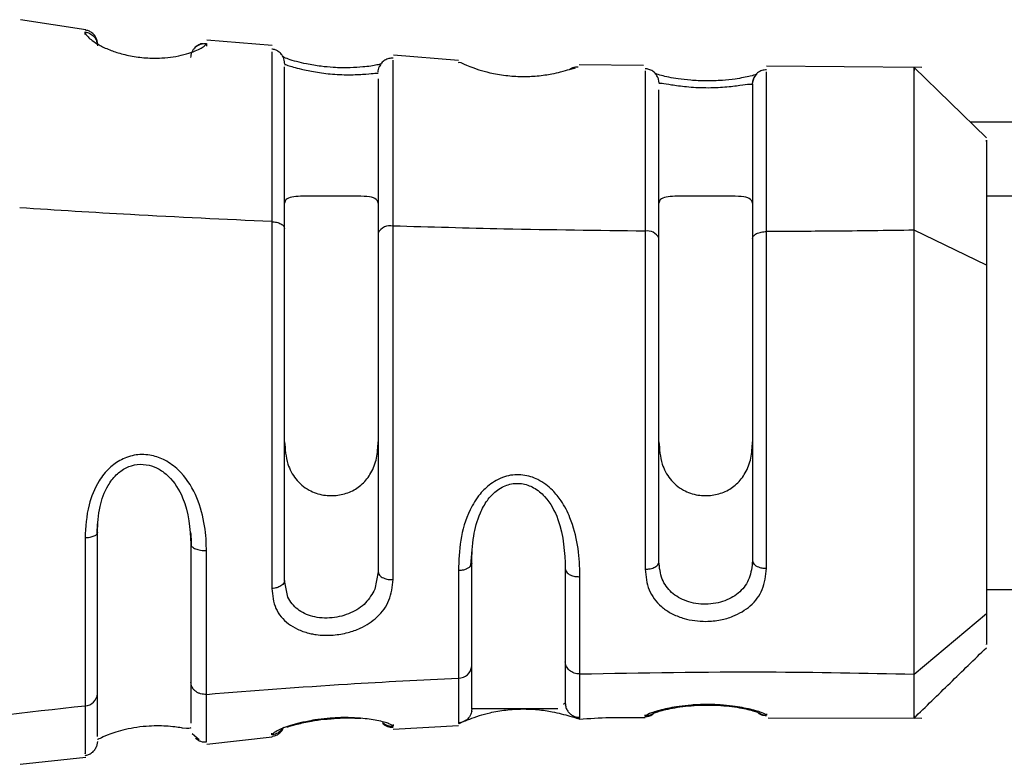
# Model space of a CAD drawing. Units: inches. Extents: x 0.3 to 16.7, y 0.3 to 10.7.
# Drawn here: x 1.8 to 1.8, y 2.6 to 2.6 of the extents above; entities that cross this region are included whole.
import ezdxf

# ---------------------------------------------------------------- set-up
doc = ezdxf.new("R2010")
doc.units = ezdxf.units.IN
doc.header["$MEASUREMENT"] = 0

msp = doc.modelspace()

# ---------------------------------------------------------------- linework, layer by layer
at = {"color": 7, "linetype": 'Continuous', "lineweight": 25}
for p, q in [((1.8003569369, 2.6116830948), (1.7983983614, 2.6119872049)), ((1.8006808601, 2.6114044046), (1.8007065259, 2.6112598273)), ((1.8059598098, 2.611211897), (1.8039952002, 2.6113689938)), ((1.8115564911, 2.6107643673), (1.8096038692, 2.6109205056)), ((1.8063295772, 2.6106682261), (1.8063308229, 2.6106602692)), ((1.8171117921, 2.6106158472), (1.8151840383, 2.6106296095)), ((1.8254773024, 2.6105561253), (1.8208133915, 2.6105894212)), ((1.8274219585, 2.608441672), (1.8252379989, 2.6105642144)), ((1.8175503908, 2.6102468078), (1.8175794168, 2.6100931464)), ((1.8203915653, 2.610057364), (1.8203978852, 2.6101343647)), ((1.8949135001, 2.6066905412), (1.8274219365, 2.6066905412)), ((1.8274219472, 2.6046110598), (1.8252467985, 2.6056650748)), ((1.8091429714, 2.5954075425), (1.8090407108, 2.5948826733)), ((1.8064337603, 2.5946470156), (1.8063308229, 2.5951460763)), ((1.8274219365, 2.5948795176), (1.8949135001, 2.5948795176)), ((1.8252467812, 2.5923325583), (1.8274219586, 2.5941581402)), ((1.8147672683, 2.5914602327), (1.8147151375, 2.5914210428)), ((1.820812353, 2.5911448548), (1.820812353, 2.5911010233)), ((1.8208639658, 2.5910223932), (1.8254768705, 2.5910139493)), ((1.8095979061, 2.5906851744), (1.8115569402, 2.5907893875)), ((1.8035535311, 2.5905523373), (1.803764857, 2.5903722421)), ((1.8039964281, 2.5902355794), (1.8059554275, 2.5904481428)), ((1.8007065259, 2.5903102901), (1.80068086, 2.590165717)), ((1.7983853904, 2.5896267475), (1.8003553087, 2.5898404957))]:
    msp.add_line(p, q, dxfattribs=at)
at = {"color": 8, "linetype": 'Continuous', "lineweight": 25}
for p, q in [((1.8003348047, 2.6115406202), (1.8003347953, 2.6116182589)), ((1.8039813429, 2.6112710934), (1.8039813429, 2.6111960931)), ((1.8269309922, 2.6089188313), (2.0387608398, 2.6089188313)), ((1.8171656283, 2.5910716215), (1.8171656283, 2.5911162628)), ((1.8095916566, 2.5908191103), (1.809591656, 2.5907693131)), ((1.8059449807, 2.5905091409), (1.8059449807, 2.5905576322))]:
    msp.add_line(p, q, dxfattribs=at)
at = {"color": 7, "linetype": 'Continuous', "lineweight": 25}
for centre, radius, start, end in [((1.8094971363, 2.6054074515), 0.0003935507107374, 76.14483518679998, 154.1478129893), ((1.8172399311, 2.6052717187), 0.0003729845094447, 24.468757221, 101.5986001067), ((1.8115628756, 2.5926074055), 0.0003932674802705, 268.8371015751, 355.8660444611), ((1.8003186851, 2.5917730247), 0.0003886867269752, 272.382209497, 356.2193365382), ((1.8135704606, 2.3938181442), 0.1974763955419283, 89.7176316334, 90.4686800132)]:
    msp.add_arc(centre, radius, start, end, dxfattribs=at)
for points, knots in [([(1.800334798716294, 2.611618286888637), (1.800334767964755, 2.611617741511), (1.800334498851617, 2.611612968797485), (1.800339015610232, 2.61157727459536), (1.800399131590946, 2.611474096207341), (1.800650705416925, 2.611275224014431), (1.801041211032995, 2.611086645766901), (1.801425888572072, 2.610956503917983), (1.80186712106798, 2.610862921766808), (1.802295153312667, 2.610828087676814), (1.802672167872853, 2.610835180477111), (1.803007261714095, 2.610871217397979), (1.803328896528804, 2.61093866453699), (1.803696724468018, 2.611057815379938), (1.803942840078363, 2.611200504797332), (1.803969313064516, 2.611249047118541), (1.803981344359122, 2.611271108361044)], [0, 0, 0, 0, 0.0020636496999506, 0.0180594291659252, 0.1248506719713061, 0.2495481053152594, 0.3173398787493834, 0.37480370412336, 0.4371791039599425, 0.4998916518209743, 0.5442232099426318, 0.5971196147455339, 0.6585914219791232, 0.7284054411047165, 0.876567224697084, 1, 1, 1, 1]), ([(1.800680860128332, 2.611404404610303), (1.800664306776592, 2.611440277935317), (1.800631001632503, 2.611512454632658), (1.800545623029713, 2.611596765127061), (1.800444840966289, 2.611656184966275), (1.800370654471507, 2.611670716353359), (1.800334694367029, 2.611677760090891)], [0, 0, 0, 0, 0.2547828494348151, 0.5126200207054145, 0.7637543729833672, 1, 1, 1, 1]), ([(1.800334795338336, 2.611618258926292), (1.800383181178609, 2.611607455360832), (1.800483323380271, 2.611585095661696), (1.80060691343891, 2.611486212615789), (1.800691010644566, 2.611352479603144), (1.80070147159633, 2.611250975575138), (1.800706525939408, 2.611201932601516)], [0, 0, 0, 0, 0.2415899072206722, 0.5000087850463686, 0.7584228286511032, 1, 1, 1, 1]), ([(1.803518674421518, 2.610851772582078), (1.80352040842888, 2.610880726908607), (1.803523914829096, 2.610939276519734), (1.803552167355075, 2.611023654519896), (1.803596167709594, 2.611100486509427), (1.803655029704923, 2.611165972579028), (1.803725987681001, 2.611218144358925), (1.803806812127616, 2.611254443882665), (1.803893633375741, 2.611274358558012), (1.803952320330525, 2.611272173788452), (1.803981342902321, 2.61127109335019)], [0, 0, 0, 0, 0.123630894868, 0.249998590396232, 0.3763670178568417, 0.5000000140821295, 0.6236288578196671, 0.7499958312106632, 0.8763649610959728, 1, 1, 1, 1]), ([(1.803875961175865, 2.61126652492335), (1.803867557232693, 2.611266162635586), (1.803814743376108, 2.611263885869353), (1.803727038730398, 2.611217991876674), (1.803647638627186, 2.611166436775324), (1.803622489386802, 2.611126262680872), (1.803620458740411, 2.611123018869978)], [0, 0, 0, 0, 0.0841088938327458, 0.528575094492073, 0.9619353400533333, 1, 1, 1, 1]), ([(1.806330822902378, 2.610679320768392), (1.806329137280955, 2.610710671113332), (1.806326058577035, 2.610767930963366), (1.806297009976156, 2.610857378349884), (1.806240642620245, 2.610954601171541), (1.806153531471674, 2.611033641451526), (1.806049657475875, 2.611086831093366), (1.805981184360605, 2.611097903011225), (1.805944857174418, 2.611103777019147)], [0, 0, 0, 0, 0.1600908637719611, 0.2923980220554186, 0.4634886104929097, 0.6790543946451313, 0.8297280514280791, 1, 1, 1, 1]), ([(1.809230423389502, 2.610660204249021), (1.809192887933573, 2.610649223310392), (1.809073069160539, 2.610614170516684), (1.808733045694675, 2.610565890497349), (1.808284217078546, 2.610537911716935), (1.807845270432931, 2.610544075619), (1.807393949013892, 2.610586845822998), (1.806916851055516, 2.610666171956709), (1.806491040099733, 2.610777948515259), (1.806335175893183, 2.610847465464006), (1.806284732210194, 2.610869963836162)], [0, 0, 0, 0, 0.0715909806383971, 0.2285290866481657, 0.3467482168675457, 0.4908072261126074, 0.5937952986912145, 0.7208159444756582, 0.9096452463074325, 1, 1, 1, 1]), ([(1.809591873425985, 2.610829952006712), (1.809549051740767, 2.610829026303437), (1.809463874075636, 2.610827184964331), (1.80934154358573, 2.610773992007254), (1.80923860202132, 2.610689347657324), (1.809198313253042, 2.610614846687232), (1.809177723347893, 2.610576772356019)], [0, 0, 0, 0, 0.2521997668201747, 0.5016567464555853, 0.7453175969339721, 1, 1, 1, 1]), ([(1.80633082290378, 2.610642156879973), (1.80633098232811, 2.610642638578395), (1.806332746449722, 2.610647968847629), (1.80639040821233, 2.610627269156615), (1.806583307313864, 2.610568960390497), (1.806854097835397, 2.610495861855194), (1.807255962030401, 2.610410218641736), (1.807694024880873, 2.610354384108251), (1.808058456400892, 2.610334593417895), (1.808420606735186, 2.610331812116859), (1.808796049782848, 2.610354018848561), (1.809089656764927, 2.610387069570029), (1.80912472493343, 2.610382873282404), (1.809142971383617, 2.610380689896262)], [0, 0, 0, 0, 0.0116144714675653, 0.1285207860835721, 0.2064596280789746, 0.2841406939160833, 0.3882469380069584, 0.500088087158067, 0.5633073223162752, 0.6260088507626205, 0.7501580895854401, 0.8700038191991575, 1, 1, 1, 1]), ([(1.806330822902957, 2.605714728161905), (1.806330822902957, 2.606487572249548), (1.806330822902957, 2.608032647467684), (1.806330822902957, 2.609651342611983), (1.806330822902957, 2.610557279375771), (1.806330822902956, 2.61056917013593), (1.806330822902956, 2.61057324403636)], [0, 0, 0, 0, 0.2841258649522388, 0.5680263843492812, 0.8520012618873913, 1, 1, 1, 1]), ([(1.809142971384396, 2.610409183271455), (1.809144433594879, 2.610437700945003), (1.809147389148158, 2.610495343469481), (1.809167541190819, 2.61054943945387), (1.809177723347893, 2.610576772356019)], [0, 0, 0, 0, 0.4947332513149242, 1, 1, 1, 1]), ([(1.811555273867595, 2.610703118492812), (1.811565750348763, 2.610710049611388), (1.811586781162392, 2.610723963354055), (1.811801374147352, 2.610617043172153), (1.812139398024841, 2.610492175943389), (1.812501742133162, 2.610389447194501), (1.812954244517359, 2.610306594040019), (1.81346493533752, 2.610273894427811), (1.813957118101919, 2.61029576266874), (1.814344227745847, 2.610354392190751), (1.814667395257896, 2.610426618001259), (1.814966351664698, 2.610517518733471), (1.815035261242484, 2.610530781710904), (1.815076682576478, 2.610538754045603)], [0, 0, 0, 0, 0.1443435976510049, 0.2897598203270529, 0.3684998084755474, 0.4356127745492524, 0.5111945348057403, 0.5807912924686696, 0.6472534029914594, 0.7255021574835119, 0.7840930695351009, 0.8702190121358016, 0.9999999999999999, 0.9999999999999999, 0.9999999999999999, 0.9999999999999999]), ([(1.815156557386311, 2.610558235889846), (1.815127098635726, 2.610560307879285), (1.815041958312973, 2.61056629624763), (1.814957750190615, 2.610529860179418), (1.814902678275328, 2.610506031075933)], [0, 0, 0, 0, 0.3460023362960351, 1, 1, 1, 1]), ([(1.817550390828432, 2.610246807816653), (1.817531829777485, 2.61028456247351), (1.817495156916493, 2.610359157995429), (1.817412510251128, 2.610433600647687), (1.817337817044474, 2.610475759724498), (1.817261378228778, 2.610505739968462), (1.817203317339617, 2.610511079092581), (1.817164941055924, 2.610514608073016)], [0, 0, 0, 0, 0.2597262126986994, 0.5131661629374767, 0.6370163052092626, 0.7600800564954178, 1, 1, 1, 1]), ([(1.825246727194546, 2.605665091916709), (1.825247273748552, 2.606521548368728), (1.825248399499577, 2.608285613253612), (1.825254594942646, 2.609930196506839), (1.825254362074292, 2.610680923897955), (1.825252049568347, 2.610490998665778), (1.825251639415916, 2.610457313002939)], [0, 0, 0, 0, 0.2991675828626366, 0.6162029912661031, 0.9319287043288705, 1, 1, 1, 1]), ([(1.809142971384397, 2.610209825489382), (1.809142971384397, 2.609950237809611), (1.809142971384397, 2.609431051839203), (1.809142971384398, 2.607792488087048), (1.809142971384395, 2.606316905815788), (1.809142971384393, 2.60557905966418)], [0, 0, 0, 0, 0.3333076790975555, 0.6666289824257515, 1, 1, 1, 1]), ([(1.820512312306549, 2.61034802557523), (1.82045588351412, 2.610329688329452), (1.820311491838612, 2.610282766438552), (1.819929884747692, 2.610208948883868), (1.819467655669911, 2.610159272299828), (1.819004704664457, 2.610141197942079), (1.818545657478086, 2.610162852032925), (1.8180782326464, 2.61021651147433), (1.817679607377181, 2.610296002152251), (1.817529849651337, 2.610348048116336), (1.817475470929531, 2.610366946593768)], [0, 0, 0, 0, 0.1014837181726323, 0.2596795620264445, 0.3705767118857235, 0.5022096016462659, 0.624287907530477, 0.7319317037727628, 0.9026613737388315, 1, 1, 1, 1]), ([(1.82081275341224, 2.610483246197396), (1.820766362185366, 2.610478715962322), (1.820669861179256, 2.610469292364977), (1.820539650267886, 2.610393178352205), (1.820438254177596, 2.610277974431753), (1.820411135875818, 2.610181502942602), (1.820397885222236, 2.610134364655931)], [0, 0, 0, 0, 0.2364718418551884, 0.4918984082358764, 0.751729358577541, 1, 1, 1, 1]), ([(1.817579416829259, 2.610077159251075), (1.817597562031617, 2.610081505899907), (1.817632321630136, 2.610089832495848), (1.817887402313073, 2.610045034177176), (1.818162788730604, 2.61000410347795), (1.818410142161083, 2.609975241912498), (1.818689632527934, 2.609953560333592), (1.818987792500968, 2.609943851229615), (1.81928557028552, 2.609948931549753), (1.819564086911074, 2.609965881369087), (1.819811045383757, 2.609990236890231), (1.82008507150865, 2.610025587462268), (1.820338654081259, 2.610063914178948), (1.820373387984614, 2.610053275879531), (1.820391565309258, 2.610047708528802)], [0, 0, 0, 0, 0.1311648536066263, 0.2512640841114145, 0.3115619171331819, 0.3728270699244876, 0.4354177853153277, 0.4996700609496378, 0.5636570439072942, 0.6262180118931072, 0.6876835556803632, 0.748402224863507, 0.8683311117841491, 1, 1, 1, 1]), ([(1.820391565310156, 2.610061528885865), (1.820391565310156, 2.610013227936589), (1.820391565310156, 2.609899594577247), (1.820391565310156, 2.609030562018643), (1.820391565310155, 2.607522687016274), (1.820391565310157, 2.606117186941419), (1.820391565310158, 2.605414444368475)], [0, 0, 0, 0, 0.1977273872389119, 0.4651756866572, 0.7325906837321087, 1, 1, 1, 1]), ([(1.817579416828715, 2.605426207752839), (1.817579416828715, 2.606136626761466), (1.817579416828714, 2.607557010025439), (1.817579416828717, 2.609019120501069), (1.817579416828708, 2.609807837218436), (1.817579416828715, 2.609875241227853), (1.817579416828714, 2.609876426570523)], [0, 0, 0, 0, 0.3314938422628343, 0.6627754887500238, 0.9940696910203034, 1, 1, 1, 1]), ([(1.827421936513755, 2.608331321695601), (1.827421936513755, 2.608360758148546), (1.827421936513757, 2.608446648609607), (1.827421936513753, 2.607632433780642), (1.827421936513754, 2.606259986451761), (1.827421936513754, 2.605079788156963), (1.827421936513755, 2.60461107630849)], [0, 0, 0, 0, 0.1643952045458211, 0.4796766764468002, 0.7933553133726243, 0.9999999999999999, 0.9999999999999999, 0.9999999999999999, 0.9999999999999999]), ([(1.809142971384395, 2.60647342139522), (1.809126237289805, 2.606529414130295), (1.809096711416794, 2.606628208503456), (1.808829491363302, 2.606682671451356), (1.808448085944887, 2.606692750753173), (1.807989014714013, 2.606688310914874), (1.807541687649831, 2.606688143237409), (1.807134548728299, 2.606691512257735), (1.806787305634094, 2.606688899000316), (1.806521148764812, 2.606663110419114), (1.806357446509054, 2.606599277421485), (1.806339741557261, 2.606515581964536), (1.806330822902958, 2.60647342139522)], [0, 0, 0, 0, 0.1417631533108235, 0.2501289113598447, 0.3591719254888658, 0.4532780236294773, 0.5384693471927607, 0.6213119930094914, 0.7056316064745549, 0.795496858499795, 0.8969840277264343, 1, 1, 1, 1]), ([(1.820391565310154, 2.60647342139522), (1.820374831215564, 2.606529414130296), (1.820345305342552, 2.606628208503457), (1.820078085289062, 2.606682671451355), (1.819696679870648, 2.606692750753173), (1.819237608639772, 2.606688310914872), (1.818790281575589, 2.60668814323741), (1.818383142654058, 2.606691512257735), (1.818035899559857, 2.606688899000316), (1.81776974269057, 2.606663110419114), (1.817606040434814, 2.606599277421483), (1.81758833548302, 2.606515581964535), (1.817579416828717, 2.60647342139522)], [0, 0, 0, 0, 0.1417631533109644, 0.2501289113596734, 0.3591719254889139, 0.4532780236295971, 0.538469347193105, 0.6213119930092449, 0.7056316064739734, 0.7954968584997227, 0.8969840277260611, 1, 1, 1, 1]), ([(1.805944857176113, 2.605924875954049), (1.804528567576069, 2.605989882099483), (1.801999466893782, 2.606105965057915), (1.799479933766104, 2.606265571881486), (1.798371332433545, 2.60633579931186)], [0, 0, 0, 0, 0.5599973183998733, 1, 1, 1, 1]), ([(1.805944857174447, 2.605924875945064), (1.805944867002421, 2.605043717686582), (1.805944886655247, 2.603281680944289), (1.805944916100438, 2.600344477742169), (1.805944945661724, 2.597425666330683), (1.805944965283307, 2.595746367546633), (1.805944975104382, 2.594905837972601)], [0, 0, 0, 0, 0.2501605138807815, 0.5002415998331359, 0.7498588582323942, 1, 1, 1, 1]), ([(1.805944857174416, 2.60592487594197), (1.805994627609794, 2.605920104524367), (1.806097810573072, 2.605910212527167), (1.80622667344662, 2.605860590790997), (1.806314603864651, 2.605792174512001), (1.806325545291543, 2.605739928900289), (1.806330822902957, 2.605714728161905)], [0, 0, 0, 0, 0.2411756426638624, 0.4999999958044, 0.7588243512688021, 1, 1, 1, 1]), ([(1.809591662418256, 2.595173649935123), (1.809591638818996, 2.5959884625964), (1.809591591613734, 2.597618320683151), (1.809591520920439, 2.600428851815292), (1.809591450027414, 2.603253727906759), (1.809591402853832, 2.604944142507208), (1.809591379261412, 2.605789551508622)], [0, 0, 0, 0, 0.2501158381474964, 0.5003031258624998, 0.7500919388287963, 1, 1, 1, 1]), ([(1.817164941058954, 2.605637087051996), (1.815750248008663, 2.605653930818928), (1.813224000161794, 2.605684009096288), (1.810701350742908, 2.605757302330073), (1.809591379262824, 2.605789551519586)], [0, 0, 0, 0, 0.559997726290024, 1, 1, 1, 1]), ([(1.806330822902957, 2.595146076271447), (1.806330822902957, 2.595951698009289), (1.806330822902957, 2.597562880077168), (1.806330822902957, 2.600363450804308), (1.806330822902957, 2.603184274041101), (1.806330822902957, 2.604871189120019), (1.806330822902957, 2.605714728161905)], [0, 0, 0, 0, 0.2499943676117551, 0.4999696796230468, 0.7499606811059688, 1, 1, 1, 1]), ([(1.809142971384393, 2.60557905966418), (1.809142971384395, 2.604768593550985), (1.809142971384398, 2.603148418047962), (1.809142971384396, 2.600440258817456), (1.809142971384397, 2.597747076636016), (1.809142971384396, 2.596187405121152), (1.809142971384396, 2.595407542466688)], [0, 0, 0, 0, 0.2501263533766045, 0.500019166505974, 0.7500009609241057, 1, 1, 1, 1]), ([(1.817164941055927, 2.605637086967544), (1.817164997993834, 2.604830677378768), (1.817165111919243, 2.603217155792435), (1.817165282553492, 2.600522849532266), (1.817165453533783, 2.59783896065665), (1.817165567366602, 2.596268755169662), (1.817165624304919, 2.595483350234199)], [0, 0, 0, 0, 0.2498466339610965, 0.4999108924047853, 0.7498592021671435, 1, 1, 1, 1]), ([(1.820391565310154, 2.605414444350007), (1.820397163903392, 2.605440892765125), (1.820405775675763, 2.605481575794042), (1.820458050578488, 2.605530558847516), (1.820512166686244, 2.605564297315006), (1.820579381355458, 2.605591530089677), (1.820677151401725, 2.605617929120755), (1.820758545646377, 2.605622428086326), (1.820811469067285, 2.605625353362549)], [0, 0, 0, 0, 0.23940209792599, 0.368249002033472, 0.4998360585141937, 0.6314470606876723, 0.7603628804749495, 1, 1, 1, 1]), ([(1.825246809766015, 2.605665093243155), (1.824419017407884, 2.605653689499905), (1.82294081416134, 2.605633325636756), (1.82146210330406, 2.605627789410413), (1.820811469066421, 2.605625353465354)], [0, 0, 0, 0, 0.5599990123591805, 1, 1, 1, 1]), ([(1.820812352787261, 2.59551277883946), (1.820812279165435, 2.596295285116611), (1.820812131916806, 2.5978603505569), (1.820811911136869, 2.600532158223104), (1.820811690052674, 2.603214902028276), (1.820811542731213, 2.604821843518426), (1.820811469066893, 2.605625353412506)], [0, 0, 0, 0, 0.2500778850973871, 0.500172671805154, 0.750074158892578, 1, 1, 1, 1]), ([(1.825246727194547, 2.592332513000575), (1.825247270246622, 2.592934737739395), (1.825248388784635, 2.594175155173675), (1.825254640726078, 2.597013242267189), (1.825254110147587, 2.600248424339864), (1.825246558000135, 2.603273508236217), (1.825246701762245, 2.604959551769917), (1.825246761920849, 2.605665092504909)], [0, 0, 0, 0, 0.2032401788402947, 0.418618905748486, 0.6331078880589407, 0.846470553608026, 1, 1, 1, 1]), ([(1.817579416828715, 2.595711078712174), (1.817579416828715, 2.595903143348038), (1.817579416828714, 2.596624468267264), (1.817579416828715, 2.59820690192198), (1.817579416828714, 2.600448884982313), (1.817579416828714, 2.603030748093074), (1.817579416828715, 2.604580399219308), (1.817579416828715, 2.605426207752839)], [0, 0, 0, 0, 0.066673125863719, 0.2504000120171577, 0.5002903847385105, 0.7272556062969517, 1, 1, 1, 1]), ([(1.820391565310158, 2.605414444368475), (1.820391565310157, 2.604645856914357), (1.820391565310155, 2.603108692395651), (1.820391565310156, 2.600541278325736), (1.820391565310157, 2.597985200832626), (1.820391565310153, 2.596488762006177), (1.820391565310151, 2.595740520743683)], [0, 0, 0, 0, 0.2499841187232741, 0.4999648582377537, 0.749975128184018, 1, 1, 1, 1]), ([(1.827421936513756, 2.604611064960656), (1.827421936513756, 2.603817220562911), (1.827421936513755, 2.602230245502), (1.827421936513752, 2.599571383737887), (1.827421936513752, 2.59710712299921), (1.827421936513757, 2.59525557268711), (1.827421936513754, 2.594470078194288), (1.827421936513752, 2.594158121654746)], [0, 0, 0, 0, 0.2163834215118287, 0.4325722956660091, 0.6466680532894886, 0.8596753861266908, 1, 1, 1, 1]), ([(1.806330822902955, 2.599314860055874), (1.806347556997545, 2.599085723364621), (1.806377082870557, 2.598681431347992), (1.80664430292405, 2.598176714785216), (1.807025708342464, 2.597848191174876), (1.807484779573339, 2.59769174398903), (1.807932106637521, 2.597685993955513), (1.808339245559054, 2.597803937564642), (1.808686488653255, 2.598035713010113), (1.80895264552254, 2.598380467471423), (1.809116347778294, 2.598818641299063), (1.809134052730091, 2.599148631501602), (1.809142971384396, 2.599314860055874)], [0, 0, 0, 0, 0.1417631533108695, 0.2501289113601392, 0.3591719254889529, 0.4532780236300887, 0.5384693471929359, 0.6213119930096649, 0.7056316064744299, 0.7954968584999631, 0.8969840277260409, 0.9999999999999999, 0.9999999999999999, 0.9999999999999999, 0.9999999999999999]), ([(1.817579416828713, 2.599314860055873), (1.817596150923302, 2.59908572336462), (1.817625676796311, 2.598681431347991), (1.81789289684981, 2.598176714785216), (1.818274302268224, 2.597848191174876), (1.8187333734991, 2.597691743989029), (1.819180700563282, 2.597685993955512), (1.819587839484814, 2.597803937564643), (1.819935082579013, 2.598035713010113), (1.820201239448299, 2.598380467471423), (1.820364941704054, 2.598818641299062), (1.820382646655849, 2.599148631501603), (1.820391565310153, 2.599314860055874)], [0, 0, 0, 0, 0.141763153310831, 0.2501289113601659, 0.3591719254895805, 0.4532780236299652, 0.5384693471936762, 0.6213119930099602, 0.7056316064745017, 0.7954968584996069, 0.8969840277261678, 1, 1, 1, 1]), ([(1.803981344455783, 2.596047886352126), (1.803981314346425, 2.596064493431747), (1.803980811533327, 2.596341824391751), (1.803933303294952, 2.596909492082853), (1.80369367810744, 2.59774101954792), (1.803264288849831, 2.598395316056904), (1.802768347523443, 2.598763633364519), (1.802328087575899, 2.598925854939863), (1.801866149283602, 2.598943282619817), (1.801423364268091, 2.598799214943074), (1.801039407612132, 2.598521828536802), (1.800678433876762, 2.598064799530454), (1.80038538515789, 2.597332166040487), (1.800353185335672, 2.596752106023442), (1.80033479859442, 2.596420880174689)], [0, 0, 0, 0, 0.0074857333516836, 0.1250084701297249, 0.24991747948485, 0.374620947902535, 0.4421360955630209, 0.4999197168201054, 0.5629470724611806, 0.6250768530664144, 0.6833031641834134, 0.7503983581509177, 0.8574724800153154, 1, 1, 1, 1]), ([(1.8007065259401, 2.596589566917744), (1.800718568222612, 2.596848656672632), (1.800740320538519, 2.597316657833589), (1.800955874725593, 2.597923907674696), (1.801248971989456, 2.598318143598585), (1.801554938275053, 2.598545030627806), (1.801905924957415, 2.598651705457297), (1.802255563234316, 2.598627237437996), (1.802575324471283, 2.598496367115907), (1.802966665260409, 2.598194303711647), (1.803441975824547, 2.597420480793915), (1.803488232360406, 2.596708199256017), (1.803518674421514, 2.596239437000051)], [0, 0, 0, 0, 0.1418226182394472, 0.2561782113479207, 0.321415124679601, 0.38023550455982, 0.4362576339058608, 0.4936316572869149, 0.5467287636586308, 0.6045379506403127, 0.739740997704114, 1, 1, 1, 1]), ([(1.815201980912921, 2.595260832089016), (1.815201760726002, 2.595306518577595), (1.815199052401094, 2.595868467739769), (1.81510376323711, 2.5966744770259), (1.814688989069863, 2.597497710816899), (1.814367312661714, 2.597896996559314), (1.813983938519002, 2.598189279604611), (1.813493174452365, 2.598343833759013), (1.812980737906021, 2.598308372960599), (1.81253256409281, 2.598081199704519), (1.812161754125203, 2.597720234119023), (1.811813836528773, 2.5971479866986), (1.811587879660386, 2.596340007297508), (1.811566187455902, 2.595744965207662), (1.811555268449541, 2.595445444318973)], [0, 0, 0, 0, 0.0201764659372057, 0.2481728949092311, 0.3228194015702355, 0.3737481300321717, 0.441064438904025, 0.4985025377709709, 0.5583464637613248, 0.6229233628855474, 0.6770823895879677, 0.747587111021887, 0.8729452351134483, 1, 1, 1, 1]), ([(1.811955119865849, 2.595669787365271), (1.811963498004507, 2.595935292663305), (1.811978860780291, 2.596422142849262), (1.812148548395609, 2.597078367972104), (1.812397426793038, 2.597540364907649), (1.812633300579127, 2.597799566161014), (1.812858701514055, 2.597950024711923), (1.81304958265494, 2.598029674476729), (1.813248789668542, 2.598067377163896), (1.813513822609402, 2.598060560474913), (1.813842737011601, 2.597944649083432), (1.814265591071254, 2.597588635919889), (1.814719191012814, 2.596715981274583), (1.814747873007523, 2.595989060804631), (1.814767268347141, 2.595497502615125)], [0, 0, 0, 0, 0.1412444236523042, 0.2589962401114591, 0.32442991723559, 0.3814361450091878, 0.4120291401206412, 0.4410207557637727, 0.4692259731867444, 0.4975277906785283, 0.5530861659380629, 0.6155207632977526, 0.7400074350523601, 1, 1, 1, 1]), ([(1.800698195050108, 2.596519369115918), (1.800699587382711, 2.596588445424629), (1.800702354879494, 2.596725746283528), (1.800714661942475, 2.59686421242027), (1.800720777299965, 2.596933015994926)], [0, 0, 0, 0, 0.5031017960459584, 1, 1, 1, 1]), ([(1.803506352390011, 2.596590797800512), (1.803511581653011, 2.596525678328065), (1.803522075860139, 2.596394995049785), (1.803525761001405, 2.59626513484895), (1.803527609836922, 2.596199983981103)], [0, 0, 0, 0, 0.4982999608231477, 1, 1, 1, 1]), ([(1.800706525939504, 2.59658956691774), (1.80070147178107, 2.596569663335114), (1.800691011206257, 2.596528468956693), (1.800606914193283, 2.596474211028517), (1.800483323953047, 2.596434154418427), (1.800383181435411, 2.596425211273319), (1.800334795440531, 2.596420890201874)], [0, 0, 0, 0, 0.241576921993956, 0.4999909478033539, 0.7584099540246846, 1, 1, 1, 1]), ([(1.800334795440811, 2.596420890201887), (1.800334803056865, 2.595400257316776), (1.800334818282156, 2.593359905081245), (1.800334833528515, 2.592042887050155), (1.800334841148281, 2.591384672871363)], [0, 0, 0, 0, 0.5002238669067943, 1, 1, 1, 1]), ([(1.800706525940075, 2.591747393996942), (1.800706525940076, 2.59238026951341), (1.800706525940078, 2.593645439706873), (1.800706525940077, 2.595608491593075), (1.800706525940078, 2.596589566917742)], [0, 0, 0, 0, 0.5002295499352314, 1, 1, 1, 1]), ([(1.803518674421517, 2.596239442278216), (1.803518674421516, 2.595404573127622), (1.803518674421514, 2.593734621329269), (1.803518674421516, 2.592638844761237), (1.803518674421517, 2.592090886431728)], [0, 0, 0, 0, 0.4999360768481549, 1, 1, 1, 1]), ([(1.803518674576768, 2.59623944067611), (1.803520407996314, 2.596226206972881), (1.80352391332627, 2.596199445709885), (1.80355216377806, 2.596160879429563), (1.803596163530578, 2.596125764520052), (1.803655025619252, 2.596095840960214), (1.80372598419743, 2.596072008430349), (1.803806809652382, 2.596055436162644), (1.803893632692593, 2.596046359153395), (1.803952321074446, 2.596047381009746), (1.803981344455783, 2.596047886352126)], [0, 0, 0, 0, 0.1236234452790698, 0.2499919692995174, 0.3763614404183006, 0.4999958863790663, 0.623624878936543, 0.749992437930291, 0.8763628407921753, 1, 1, 1, 1]), ([(1.803981349594475, 2.591727294314835), (1.803981349594475, 2.592299505452336), (1.803981349594476, 2.593443887438668), (1.803981349594475, 2.595179910289932), (1.803981349594474, 2.59604789115669)], [0, 0, 0, 0, 0.5000176028064446, 1, 1, 1, 1]), ([(1.811921765258588, 2.595580248607186), (1.811929624411901, 2.59565692649304), (1.811945204887437, 2.595808937514715), (1.811959392252859, 2.595963267959207), (1.811966423182028, 2.596039750547166)], [0, 0, 0, 0, 0.5044231991194846, 0.9999999999999999, 0.9999999999999999, 0.9999999999999999, 0.9999999999999999]), ([(1.817165624304919, 2.595483350234199), (1.817217997677698, 2.595486560050899), (1.817298509887596, 2.595491494417775), (1.817394809792157, 2.595520098488902), (1.817460896891198, 2.595549516112526), (1.817514061947119, 2.595585906332714), (1.817565448284962, 2.595638738397179), (1.817573911766616, 2.595682569088556), (1.817579416828684, 2.595711078712182)], [0, 0, 0, 0, 0.2397808916004553, 0.3686088645701851, 0.500086090427199, 0.6315507708875197, 0.7603426157033271, 1, 1, 1, 1]), ([(1.817583426138459, 2.595599697284198), (1.817581806405849, 2.595619344753374), (1.817578557653368, 2.595658752346846), (1.81757811667525, 2.595698726831264), (1.817577895555875, 2.595718771211323)], [0, 0, 0, 0, 0.4985706419551973, 1, 1, 1, 1]), ([(1.820391565309202, 2.595740520743564), (1.820373374181701, 2.595558829125655), (1.820338631321386, 2.595211820041075), (1.820084942034891, 2.594854956971607), (1.819810847693597, 2.594648326106284), (1.819563860897945, 2.594530005868176), (1.819285691958817, 2.594454873307791), (1.818988526157453, 2.594427276765148), (1.818690846567677, 2.594448856826133), (1.818411354697763, 2.594518609672366), (1.818163463090661, 2.594631992689655), (1.817887609449284, 2.594833273337449), (1.817632322141095, 2.59518515462087), (1.817597563167247, 2.595530688577813), (1.817579416829278, 2.595711078712159)], [0, 0, 0, 0, 0.1317285282981891, 0.2515856072181035, 0.3123835580926431, 0.3738523303065151, 0.4363373707743468, 0.5001675757335108, 0.5642750348823253, 0.6268434699260735, 0.6882114964049316, 0.7487379474039337, 0.8688256406841652, 0.9999999999999999, 0.9999999999999999, 0.9999999999999999, 0.9999999999999999]), ([(1.820393074190636, 2.595747419898422), (1.820392843380022, 2.595727330885372), (1.820392382990056, 2.595687260024281), (1.820389108949507, 2.5956477337431), (1.82038747630726, 2.595628023456806)], [0, 0, 0, 0, 0.5013371937519401, 1, 1, 1, 1]), ([(1.820391565310193, 2.595740520743731), (1.820395199548459, 2.595717577139888), (1.820402326264821, 2.595672584889806), (1.820455681054544, 2.595613404829305), (1.820526776142896, 2.595568538964198), (1.820619929808679, 2.595533214261133), (1.820717413800062, 2.595513869216423), (1.820787613273132, 2.595513062973482), (1.820812352787261, 2.59551277883946)], [0, 0, 0, 0, 0.1902356378335874, 0.3730507835695215, 0.538618920242909, 0.6807673805310822, 0.8874968777605997, 1, 1, 1, 1]), ([(1.809142971384408, 2.595407542466723), (1.809146301548092, 2.595384788254489), (1.809152742952837, 2.595340775675955), (1.809200323635745, 2.595282912759352), (1.809263457231739, 2.595238090207164), (1.809353679456921, 2.595198320151003), (1.809465979080126, 2.595172304065295), (1.809554463325737, 2.595173251591659), (1.809591662418256, 2.595173649935123)], [0, 0, 0, 0, 0.1750294467628318, 0.3385525806262845, 0.4848652867116526, 0.61559951953665, 0.838396666676501, 1, 1, 1, 1]), ([(1.811555265228242, 2.595445479232382), (1.811555203391449, 2.594806393603202), (1.811555079745186, 2.59352850473707), (1.811554956045312, 2.592652249647035), (1.811554894209042, 2.592214218920933)], [0, 0, 0, 0, 0.5001104917007928, 1, 1, 1, 1]), ([(1.811955119859994, 2.595669787365273), (1.811950561974817, 2.595643934163646), (1.811943072991326, 2.595601455208458), (1.811891587833722, 2.595544707122893), (1.811827363835505, 2.595501650724179), (1.811747545720062, 2.595470611025171), (1.811657317075528, 2.595449077844439), (1.811592633343001, 2.595446796928748), (1.811555265228242, 2.595445479232382)], [0, 0, 0, 0, 0.2216973506432122, 0.364267140262528, 0.53877811356215, 0.695382004474479, 0.8240206653201912, 1, 1, 1, 1]), ([(1.811955119865836, 2.5925790520204), (1.811955119865836, 2.592997949653754), (1.811955119865836, 2.593835477916748), (1.811955119865834, 2.59505848084673), (1.811955119865833, 2.59566978736527)], [0, 0, 0, 0, 0.5001593998222252, 1, 1, 1, 1]), ([(1.814767268347277, 2.595497502615129), (1.814767268347276, 2.594948736458802), (1.814767268347274, 2.593851061365311), (1.814767268347276, 2.593088051764015), (1.814767268347277, 2.592706497338869)], [0, 0, 0, 0, 0.4999349621586929, 1, 1, 1, 1]), ([(1.814767269542028, 2.595497502615123), (1.814770351096516, 2.595475395820671), (1.814776321920446, 2.595432561667365), (1.81482066944697, 2.595375748139968), (1.814880115777072, 2.59533100411517), (1.814966400133745, 2.595290190299262), (1.81507609555237, 2.595261962224678), (1.81516432879961, 2.595261170110814), (1.815201980912921, 2.595260832089016)], [0, 0, 0, 0, 0.1719040804266578, 0.333081566882969, 0.478255017144386, 0.6084562834095372, 0.8329150422933166, 1, 1, 1, 1]), ([(1.817165624038567, 2.595483357788331), (1.817187512006198, 2.595271198628434), (1.817230936074705, 2.59485029093849), (1.817555290499498, 2.594423180497663), (1.817918680578554, 2.594166959335584), (1.818161570510335, 2.594061085930654), (1.818511686056418, 2.593952002414191), (1.818916934820828, 2.593898391457101), (1.819421626160848, 2.593949037399326), (1.819894620011051, 2.594086837629201), (1.820368344764728, 2.594372477271322), (1.820743486426013, 2.594872370536332), (1.820788822911436, 2.595293985636121), (1.820812353152451, 2.595512809499965)], [0, 0, 0, 0, 0.1261620297482288, 0.2502959029715436, 0.3107020356769731, 0.3754574356163813, 0.389802989122914, 0.500134834769658, 0.57280974500251, 0.6387128292831586, 0.7499162252296886, 0.8702031831707675, 0.9999999999999999, 0.9999999999999999, 0.9999999999999999, 0.9999999999999999]), ([(1.805944974115769, 2.594905844444299), (1.805968249798596, 2.594698936364673), (1.806014082118364, 2.594291512129764), (1.806348736120304, 2.593897184920163), (1.80671757485746, 2.593673499883312), (1.806961062290356, 2.59358832031451), (1.807153559596061, 2.59354354376283), (1.807392477519888, 2.593501119356367), (1.80777158182099, 2.593490596776563), (1.808228052489939, 2.593567922574882), (1.808692021391791, 2.593734461892756), (1.809155736652319, 2.594041304233798), (1.809523450068815, 2.594545808230191), (1.809568573473537, 2.594961180791676), (1.809591658721779, 2.595173686447091)], [0, 0, 0, 0, 0.1268441467285847, 0.2497697505425705, 0.3096965094614781, 0.3748937993351281, 0.3879142430185831, 0.4131492688466505, 0.4999185819553484, 0.5742478586916689, 0.6406864200773517, 0.7496849644013713, 0.8719381932450804, 1, 1, 1, 1]), ([(1.806330827415358, 2.595146076271179), (1.806327919236731, 2.595124362111682), (1.806322309294726, 2.595082475009449), (1.80628085412656, 2.595026820297127), (1.80622609532892, 2.594983020514281), (1.806148667584063, 2.594943044584953), (1.80605384539123, 2.594914136074725), (1.805976819959013, 2.594908269821991), (1.805944974115771, 2.594905844444299)], [0, 0, 0, 0, 0.1800722204566104, 0.3473633648453866, 0.4966457271322632, 0.6272442079203808, 0.8458856746384055, 0.9999999999999999, 0.9999999999999999, 0.9999999999999999, 0.9999999999999999]), ([(1.815201424559005, 2.592341339339446), (1.81520151669674, 2.592740557282665), (1.815201701030713, 2.593539246650955), (1.81520188514718, 2.594686895026405), (1.815201977234631, 2.595260901330009)], [0, 0, 0, 0, 0.4998413138694183, 1, 1, 1, 1]), ([(1.827421936513755, 2.594158153293344), (1.827421936513755, 2.59376093726414), (1.827421936513754, 2.593172158553669), (1.827421936513754, 2.593222416190008), (1.827421936513755, 2.593238767813122)], [0, 0, 0, 0, 0.6746440082505657, 1, 1, 1, 1]), ([(1.825237596816808, 2.591005612681719), (1.825601653283799, 2.591359415024463), (1.826329766613614, 2.592067020094633), (1.827057888464094, 2.592774595196472), (1.827421949587252, 2.593128382939726)], [0, 0, 0, 0, 0.4999997281800745, 1, 1, 1, 1]), ([(1.811955119865835, 2.591287932958974), (1.811955119865835, 2.59137613208373), (1.811955119865835, 2.591552585920374), (1.811955119865836, 2.592236824803248), (1.811955119865836, 2.5925790520204)], [0, 0, 0, 0, 0.4998424881739618, 1, 1, 1, 1]), ([(1.81520142456094, 2.592341339282243), (1.815173541208768, 2.592342029024733), (1.815117210223033, 2.59234342246818), (1.815008591442079, 2.59237034286703), (1.81491137582435, 2.592424000233103), (1.814838757548287, 2.592498640465364), (1.814798106869527, 2.592563270043865), (1.814772095347813, 2.592633690451295), (1.814768866493447, 2.592682395907733), (1.814767268347447, 2.59270650304345)], [0, 0, 0, 0, 0.123915206366009, 0.250338111402501, 0.499374914706875, 0.6232774645972174, 0.7496959990023219, 0.876110132951819, 0.9999999999999999, 0.9999999999999999, 0.9999999999999999, 0.9999999999999999]), ([(1.814767268347277, 2.592706497338869), (1.814767268347276, 2.592390619909279), (1.814767268347275, 2.591758939465694), (1.814767268347274, 2.591559793797801), (1.814767268347274, 2.591460232694108)], [0, 0, 0, 0, 0.5000589028804651, 1, 1, 1, 1]), ([(1.803981349641407, 2.59172729389716), (1.805393372500234, 2.591838365058502), (1.807914855816455, 2.592036707513434), (1.810442654814829, 2.592159979051545), (1.811554894191904, 2.592214218909559)], [0, 0, 0, 0, 0.5599969072738369, 1, 1, 1, 1]), ([(1.811554894206162, 2.592214219009217), (1.811554956987209, 2.591857420796057), (1.811555082577289, 2.591143665307826), (1.811555208112669, 2.590959238482158), (1.811555270894346, 2.59086700451937)], [0, 0, 0, 0, 0.4998885739490925, 1, 1, 1, 1]), ([(1.815201424561052, 2.592341339278942), (1.817076664446382, 2.592375082828178), (1.820425332769152, 2.59243533962802), (1.823773570702194, 2.592363930918215), (1.825246809766306, 2.592332510779352)], [0, 0, 0, 0, 0.5599957071228479, 1, 1, 1, 1]), ([(1.815202016653631, 2.591039812401659), (1.815201917999205, 2.59114398351779), (1.81520172075294, 2.591352259663313), (1.815201523270719, 2.592011715825171), (1.81520142456094, 2.592341339282243)], [0, 0, 0, 0, 0.5001586517228388, 0.9999999999999999, 0.9999999999999999, 0.9999999999999999, 0.9999999999999999]), ([(1.825252141008186, 2.591081163853241), (1.825252050386342, 2.591064650934919), (1.825251239986158, 2.590916981549275), (1.825245137624849, 2.591465040016165), (1.825246415588009, 2.592147163228487), (1.825246762840491, 2.592332512059949)], [0, 0, 0, 0, 0.0839905523534384, 0.7510988078662181, 1, 1, 1, 1]), ([(1.803981348342559, 2.591727294748289), (1.803952325660488, 2.591726358084513), (1.803893638449816, 2.59172446404232), (1.803806816497185, 2.591741732184058), (1.803725991161775, 2.591773207445317), (1.803655032278387, 2.591818445411835), (1.803596169431714, 2.591875228052394), (1.803552168329014, 2.591941848571714), (1.803523915181174, 2.5920150122179), (1.803520408545561, 2.592065780281634), (1.803518674421517, 2.592090886431726)], [0, 0, 0, 0, 0.1236348670834903, 0.2500039614949541, 0.3763710092973449, 0.4999999993633027, 0.6236328792233212, 0.7500012822107202, 0.876369022765618, 1, 1, 1, 1]), ([(1.803518674421517, 2.592090886431728), (1.803518674421516, 2.591638889518745), (1.803518674421514, 2.590956886626766), (1.803518674421516, 2.590882573915002), (1.803518674421516, 2.590857511898077)], [0, 0, 0, 0, 0.6627492614751729, 1, 1, 1, 1]), ([(1.800706525940076, 2.590456929182617), (1.800706525940077, 2.590458561817476), (1.800706525940078, 2.590463402333457), (1.800706525940077, 2.591235628416104), (1.800706525940075, 2.591747393996942)], [0, 0, 0, 0, 0.3372852946339984, 1, 1, 1, 1]), ([(1.803981343551979, 2.590298966171976), (1.803981343551981, 2.59032951641061), (1.803981343551984, 2.590390619595984), (1.803981343551982, 2.591281722930461), (1.80398134355198, 2.591727294344626)], [0, 0, 0, 0, 0.49997783991301, 1, 1, 1, 1]), ([(1.788386741452984, 2.589761578676105), (1.79060797884872, 2.590115249008199), (1.794574515505529, 2.590746809749691), (1.798574725473463, 2.591189768255919), (1.800334841187807, 2.591384672581909)], [0, 0, 0, 0, 0.5599941681931496, 1, 1, 1, 1]), ([(1.80033484100923, 2.591384673877702), (1.800334833422439, 2.590882559101941), (1.800334818242253, 2.589877892408237), (1.800334803082196, 2.589927158660389), (1.80033479549887, 2.589951802504624)], [0, 0, 0, 0, 0.4997824441750575, 1, 1, 1, 1]), ([(1.811955092128776, 2.59128793295867), (1.811948817735463, 2.591233002538108), (1.81193632717528, 2.591123651451924), (1.811840156138212, 2.590984915211539), (1.811707373360864, 2.590890723643395), (1.811603942129007, 2.590874543217628), (1.811555274713581, 2.590866929854735)], [0, 0, 0, 0, 0.2572320175763367, 0.5120769190381141, 0.7704179400095994, 1, 1, 1, 1]), ([(1.811572578994528, 2.590854671766558), (1.811634010393014, 2.59088184060386), (1.811719009078056, 2.590919432381056), (1.812146589200991, 2.591081138170256), (1.812513216317902, 2.591182752745119), (1.812962170844853, 2.591264578320375), (1.813473815368487, 2.591296250881487), (1.813967953041642, 2.591273145138381), (1.814360167497786, 2.591213055889646), (1.814682823976987, 2.591138801338715), (1.814980180773159, 2.591050493518845), (1.815099260187741, 2.591011448185424), (1.815162668468815, 2.591003501847652), (1.815174654859518, 2.591006464165354), (1.815185011138049, 2.591009023616984)], [0, 0, 0, 0, 0.2119009044970224, 0.293193687350037, 0.3571450312531766, 0.4318383430968804, 0.5013716439826474, 0.5670300999441705, 0.6455707731861436, 0.7069249532583917, 0.7900711916041855, 0.9348718809390764, 0.943729104295298, 1, 1, 1, 1]), ([(1.81477538810808, 2.591381951071094), (1.814773962675694, 2.59138257921249), (1.814771124674408, 2.591383829826761), (1.814763158219683, 2.591389965026971), (1.814759193046646, 2.591393018722913)], [0, 0, 0, 0, 0.5022662934006821, 1, 1, 1, 1]), ([(1.814767268367095, 2.591460233612969), (1.814771185537069, 2.59141681894194), (1.814778675921044, 2.591333801723294), (1.814832568386171, 2.591227232548531), (1.814901116553431, 2.59114801070942), (1.814992714302381, 2.591082324742159), (1.815095641671285, 2.591043386802652), (1.815172714265789, 2.59104079701742), (1.81520201665363, 2.591039812401659)], [0, 0, 0, 0, 0.1933688872816644, 0.3697585819330736, 0.5227568033260757, 0.6572867920422718, 0.8697031622942758, 1, 1, 1, 1]), ([(1.820812353469137, 2.591101039369771), (1.820788726790014, 2.591120649358738), (1.82074330582973, 2.591158348458362), (1.820366448173288, 2.591276887886632), (1.819890480448161, 2.5913674582688), (1.819416782087815, 2.591414729148842), (1.818991637260245, 2.59142646241392), (1.818565632845281, 2.591409992212101), (1.81809051036203, 2.591356940076475), (1.817613742290561, 2.591259105061181), (1.81723462440858, 2.591132772382284), (1.817189277922903, 2.591092591619312), (1.817165628079731, 2.591071635888597)], [0, 0, 0, 0, 0.1300894137411564, 0.2500895730666122, 0.3626877376295802, 0.4282366507725733, 0.4998802456690981, 0.5720067453664399, 0.6377271294285567, 0.7496753159503355, 0.8694465639130906, 1, 1, 1, 1]), ([(1.817400947623069, 2.591155966880639), (1.817400476226575, 2.59115565272602), (1.817394514703071, 2.59115167976447), (1.817432089075898, 2.591169840652134), (1.81752627247774, 2.591202399100255), (1.817723870473887, 2.591259684754561), (1.817980256839508, 2.591315039682823), (1.818287348094181, 2.591364743950569), (1.818630815278863, 2.591396099088639), (1.818875719667894, 2.591409210208794), (1.81899635136818, 2.591406350447537), (1.818996963079532, 2.591406335945972)], [0, 0, 0, 0, 0.0069705696981144, 0.0881534242537834, 0.2447647288159408, 0.3955762785734937, 0.5464954042565183, 0.6974634180593692, 0.8482682356204418, 0.9992305833177632, 0.9999999999999999, 0.9999999999999999, 0.9999999999999999, 0.9999999999999999]), ([(1.818996963079532, 2.591406335945972), (1.819117548154231, 2.591405010128181), (1.819359284929935, 2.591402352262612), (1.819701445199846, 2.591371385374874), (1.820006414855066, 2.591326875150752), (1.820261954810692, 2.591274539252225), (1.820450205463088, 2.591224167237486), (1.820560176244344, 2.591185379418941), (1.820568720546886, 2.591182859933642), (1.820571651856554, 2.591181995569163)], [0, 0, 0, 0, 0.1521875610987742, 0.3050902478127444, 0.4582568494381699, 0.6114589666460987, 0.7646848694990444, 0.9192700031525912, 1, 1, 1, 1]), ([(1.80640383998916, 2.590749498856224), (1.806437328044893, 2.590758895793912), (1.80651060879789, 2.590779458787329), (1.806744170769255, 2.590845014673467), (1.807084360754618, 2.590919285818258), (1.807428207844943, 2.590973790359622), (1.807601343980096, 2.590985435105347), (1.807644977611928, 2.590988369804954)], [0, 0, 0, 0, 0.1653797375814761, 0.3618947542715402, 0.683775316878676, 0.9203053054896388, 1, 1, 1, 1]), ([(1.809591654558587, 2.590769346567258), (1.809568463508549, 2.590792641252671), (1.809523240443637, 2.590838066408879), (1.809156185036526, 2.590941845930368), (1.808694958951471, 2.591009246193131), (1.808232043609606, 2.591032669966049), (1.807824729671744, 2.591025813099933), (1.807554710793582, 2.590993935137045), (1.807434576128043, 2.590979752245701)], [0, 0, 0, 0, 0.2290998970982626, 0.4467499100367652, 0.6395286023548189, 0.758562214925921, 0.8925814085445778, 1, 1, 1, 1]), ([(1.807644977611928, 2.590988369804954), (1.80776542553194, 2.590999026617791), (1.807989538026752, 2.591018855311482), (1.808304064912744, 2.591021013570812), (1.808517703975049, 2.591015146568736), (1.808610453193287, 2.591008808284166), (1.808624531285299, 2.591007846217261)], [0, 0, 0, 0, 0.3324029295342126, 0.6184884704820083, 0.9420916475846074, 1, 1, 1, 1]), ([(1.811966531943812, 2.591228983043063), (1.81196163587893, 2.591223682122764), (1.811951792906898, 2.591213025235753), (1.811948490560824, 2.59120766218619), (1.811946830858922, 2.591204966810429)], [0, 0, 0, 0, 0.4974173314751522, 0.9999999999999999, 0.9999999999999999, 0.9999999999999999, 0.9999999999999999]), ([(1.815186424127398, 2.5909824622157), (1.815491169388491, 2.591002557652099), (1.816150152586032, 2.591046012158617), (1.816810528995531, 2.5910350538944), (1.817165515856277, 2.591029163254217)], [0, 0, 0, 0, 0.4624476955271328, 1, 1, 1, 1]), ([(1.817164941328713, 2.591056055879301), (1.817203757205299, 2.591059526997923), (1.81726251970624, 2.591064781847979), (1.817338624538465, 2.5910959859783), (1.817388428224674, 2.591120902394825), (1.817411706673869, 2.591144270095469), (1.817420095756505, 2.591152691342525)], [0, 0, 0, 0, 0.4303832635337781, 0.6515477467528061, 0.8744248500851941, 1, 1, 1, 1]), ([(1.820548572793478, 2.591183448236082), (1.820559547671788, 2.591174013435452), (1.820592023217638, 2.591146095103074), (1.820678902243346, 2.59110245647231), (1.82076001842921, 2.591093227726963), (1.820812756778655, 2.59108722758295)], [0, 0, 0, 0, 0.1515173881943204, 0.4483521136559316, 0.9999999999999999, 0.9999999999999999, 0.9999999999999999, 0.9999999999999999]), ([(1.803518674421007, 2.59071827773212), (1.803488186815521, 2.590705078827519), (1.803441853079557, 2.590685019706736), (1.802966729249416, 2.590762309571751), (1.802575057855834, 2.590781671782202), (1.802252150100744, 2.590776358355772), (1.80189466941535, 2.59074091089998), (1.801539876725163, 2.59067343106402), (1.80124113816332, 2.590589954373912), (1.800954057435063, 2.590485438985124), (1.800740369417213, 2.590382564369496), (1.800718586876705, 2.59037327441833), (1.800706525940321, 2.590368130596378)], [0, 0, 0, 0, 0.260249021400291, 0.3955151364137474, 0.4533610412129884, 0.5065073675844073, 0.5654446389873437, 0.6232064727535291, 0.6812915850909131, 0.7437332983327031, 0.8581057895787754, 1, 1, 1, 1]), ([(1.805944857191335, 2.590467545748616), (1.805982028401825, 2.590473611247802), (1.806058704470901, 2.590486123044656), (1.806164125656802, 2.590545158157259), (1.806253569850153, 2.590631157361935), (1.80628807812938, 2.590705526824056), (1.806305219985351, 2.59074246957046)], [0, 0, 0, 0, 0.2364674590218848, 0.4877805964049534, 0.745556966654034, 1, 1, 1, 1]), ([(1.809274601524789, 2.590855125766281), (1.809296526253051, 2.590836689857404), (1.809340861561283, 2.590799409500137), (1.809420327549601, 2.590762310221751), (1.809505198061377, 2.590740044634507), (1.809563183246254, 2.59074037307948), (1.80959187256406, 2.59074053558413)], [0, 0, 0, 0, 0.2471319402059421, 0.4997403211763182, 0.7524866232224827, 1, 1, 1, 1]), ([(1.80365554958917, 2.590409339344326), (1.803678223482829, 2.590390658458909), (1.803724070374183, 2.590352885479246), (1.803806006141311, 2.590316026404329), (1.803893186358306, 2.590294782728835), (1.803952222962195, 2.590296428984287), (1.803981431601351, 2.590297243476962)], [0, 0, 0, 0, 0.2471772909490336, 0.4997955169533613, 0.7525214648706453, 1, 1, 1, 1]), ([(1.800334694167366, 2.589892369898322), (1.800370654352354, 2.589899413457617), (1.800444841043472, 2.589913944482915), (1.800545620037977, 2.589973360428109), (1.800630999284115, 2.590057666638275), (1.800664306301938, 2.590129844341662), (1.800680860048977, 2.590165717005198)], [0, 0, 0, 0, 0.2362555628861765, 0.4874006758963883, 0.7452356861042264, 1, 1, 1, 1])]:
    msp.add_open_spline(points, degree=3, knots=knots, dxfattribs=at)
at = {"color": 8, "linetype": 'Continuous', "lineweight": 25}
for points, knots in [([(1.805944975508719, 2.611026157035989), (1.805944967425425, 2.611027072041606), (1.805944948881217, 2.611029171192706), (1.80594491993419, 2.610035351592556), (1.805944888523453, 2.60833426497167), (1.805944867625803, 2.606728136894906), (1.805944857174416, 2.60592487594197)], [0, 0, 0, 0, 0.2049694799658699, 0.4702287084627756, 0.7350494031983372, 1, 1, 1, 1]), ([(1.809591379261158, 2.605789551506593), (1.809591403896059, 2.606561303730458), (1.809591453157434, 2.608104544159996), (1.809591526980667, 2.609753145451712), (1.809591596562339, 2.610742258418673), (1.809591641280627, 2.610759733035734), (1.809591661428747, 2.610767606340167)], [0, 0, 0, 0, 0.2620306436009502, 0.523971645922944, 0.7855222728453783, 0.9999999999999999, 0.9999999999999999, 0.9999999999999999, 0.9999999999999999]), ([(1.817165593264397, 2.610453533000823), (1.817165547845147, 2.610433612491027), (1.817165445086379, 2.61038854333972), (1.817165285082152, 2.609430659552193), (1.817165113007758, 2.607851465458916), (1.817164998371448, 2.606375190537558), (1.817164941055924, 2.605637086964275)], [0, 0, 0, 0, 0.2089815058704366, 0.4728101441477981, 0.7364171735406155, 1, 1, 1, 1]), ([(1.820391540417305, 2.61004770853083), (1.820395265136692, 2.610089300057471), (1.820402571952602, 2.61017089053371), (1.820451811348024, 2.610276285316508), (1.820501371423945, 2.61032830181897), (1.820523253624928, 2.610351268603023)], [0, 0, 0, 0, 0.3673716853097843, 0.7206763776629327, 1, 1, 1, 1]), ([(1.820811469067295, 2.605625353368442), (1.820811542773417, 2.606359439360533), (1.820811690238124, 2.607828133845338), (1.820811911058375, 2.60939412109927), (1.82081211788141, 2.610352616251087), (1.820812250759703, 2.610403047565378), (1.820812310070157, 2.61042555766908)], [0, 0, 0, 0, 0.2626431490159188, 0.5254732396313195, 0.7881941659632306, 0.9999999999999999, 0.9999999999999999, 0.9999999999999999, 0.9999999999999999]), ([(1.809040710797517, 2.594882673338747), (1.808961080000153, 2.594739571928251), (1.808799078384866, 2.594448445122822), (1.808409590026129, 2.594197462659188), (1.808049137981174, 2.594071777810863), (1.807755412104466, 2.594019850532964), (1.807458074567301, 2.594014875053722), (1.807175755977794, 2.594059148825619), (1.80692733716403, 2.594147294957324), (1.806718178688951, 2.594275363047256), (1.806546567555443, 2.594440611915766), (1.806471745417385, 2.594577514117931), (1.806433760275309, 2.594647015601513)], [0, 0, 0, 0, 0.1623269263621009, 0.3302393690129194, 0.4148115124540181, 0.4999260890179745, 0.5888313417531694, 0.6742004299411464, 0.7565017261361868, 0.8362578988703825, 0.9168726377420818, 1, 1, 1, 1]), ([(1.807434576128043, 2.590979752245701), (1.80738888693879, 2.590975520845693), (1.807258273020983, 2.590963424335737), (1.807012314940327, 2.590917622018387), (1.80671690751387, 2.590851749404918), (1.806350556096618, 2.590741069351966), (1.806014544500607, 2.590598110723024), (1.805968574691318, 2.590539330182749), (1.805944979164331, 2.590509159123833)], [0, 0, 0, 0, 0.0515867880814455, 0.1474736717480045, 0.2964169228805724, 0.4319946613037929, 0.7084524494357667, 1, 1, 1, 1]), ([(1.815185011138049, 2.591009023616984), (1.81518633987952, 2.591009126307106), (1.815204399318424, 2.591010522008248), (1.815203164372691, 2.591025664752182), (1.815202020289339, 2.591039693353424)], [0, 0, 0, 0, 0.073576010763702, 1, 1, 1, 1]), ([(1.817403125448634, 2.591151770173269), (1.817399704402979, 2.591148864481148), (1.817374941871394, 2.591127832229559), (1.817297372705112, 2.591089515380879), (1.817217551985065, 2.591078673899776), (1.817165628326808, 2.591071621478306)], [0, 0, 0, 0, 0.0530521629908331, 0.3840071118610629, 1, 1, 1, 1]), ([(1.820564612724084, 2.591184275442324), (1.820570340187585, 2.59117944808866), (1.820597720506886, 2.591156370772733), (1.820678893242227, 2.591116808701877), (1.82075977425257, 2.591107252000659), (1.820812353469137, 2.591101039369771)], [0, 0, 0, 0, 0.0847168873332471, 0.4049917428308618, 1, 1, 1, 1]), ([(1.806244641837163, 2.590684163623648), (1.806236820650888, 2.590670337668253), (1.806202522761193, 2.590609707339761), (1.806095680171507, 2.590539717191519), (1.805994018769637, 2.590519090550801), (1.805944980708449, 2.590509140948976)], [0, 0, 0, 0, 0.1326283224480134, 0.5816089035305118, 1, 1, 1, 1]), ([(1.809277447932308, 2.590883522579942), (1.809295264726727, 2.590867786560925), (1.809351782892783, 2.590817868999158), (1.809461843460243, 2.590772218375899), (1.809552639587676, 2.590770209694772), (1.809591654558587, 2.590769346567258)], [0, 0, 0, 0, 0.2079504951054358, 0.6596574185886516, 0.9999999999999999, 0.9999999999999999, 0.9999999999999999, 0.9999999999999999]), ([(1.811555274713581, 2.590866929854735), (1.811555255342454, 2.590866844967997), (1.811555087425519, 2.590866109134649), (1.81155539365644, 2.590863743443481), (1.811557016031412, 2.590856202590773), (1.811565707285875, 2.590855347690411), (1.811572578994528, 2.590854671766558)], [0, 0, 0, 0, 0.0091223807813493, 0.0790765689942929, 0.2718752469074027, 1, 1, 1, 1])]:
    msp.add_open_spline(points, degree=3, knots=knots, dxfattribs=at)

doc.saveas('drawing.dxf')
